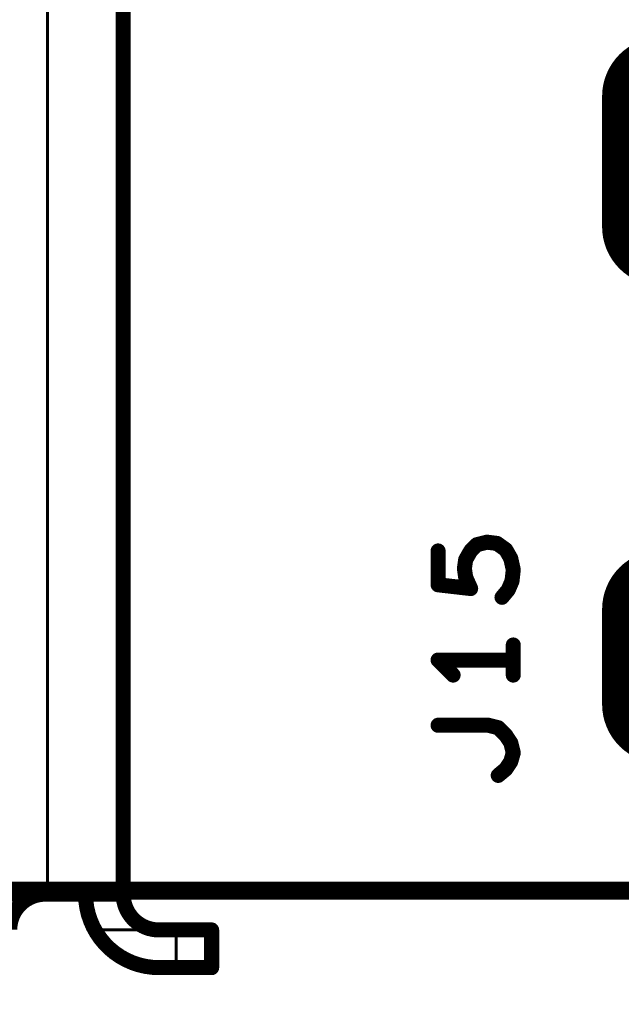
# Model space of a CAD drawing. Extents: x -13 to 102, y 0 to 99.
# Drawn here: x 17 to 22, y 10 to 18 of the extents above; entities that cross this region are included whole.
import ezdxf

# ---------------------------------------------------------------- set-up
doc = ezdxf.new("R2010")
doc.units = 0
doc.layers.get('0').update_dxf_attribs({"linetype": 'CONTINUOUS'})
doc.layers.get('DEFPOINTS').update_dxf_attribs({"linetype": 'CONTINUOUS'})
doc.layers.add('SILK_TOP_ART', color=251, linetype='CONTINUOUS')
doc.layers.add('SOLDER_TOP_ART', color=18, linetype='CONTINUOUS')
doc.layers.get('0').off()
doc.dimstyles.get("Standard").update_dxf_attribs({"dimtxt": 3, "dimasz": 3, "dimexe": 0.18, "dimexo": 0, "dimgap": 1.5, "dimtad": 0, "dimtih": 1, "dimtoh": 1, "dimzin": 0, "dimcen": 0.09, "dimazin": 3, "dimtfac": 1, "dimtofl": 0, "dimtmove": 0, "dimatfit": 3})

# ---------------------------------------------------------------- blocks, each defined once
blk = doc.blocks.new('ROUND_159')
at = {"const_width": 0.0635}
blk.add_lwpolyline([(-0.03175, 0, 1), (0.03175, 0, 1)], format="xyb", close=True, dxfattribs=at)
blk = doc.blocks.new('ROUND_16')
at = {"const_width": 0.0127}
blk.add_lwpolyline([(-0.00635, 0, 1), (0.00635, 0, 1)], format="xyb", close=True, dxfattribs=at)
blk = doc.blocks.new('OBLONG_334')
at = {"const_width": 1}
blk.add_lwpolyline([(0, 0.55), (0, -0.55)], dxfattribs=at)
at = {"const_width": 0.5}
for points in [[(-0.25, 0.55, 1), (0.25, 0.55, 1)], [(-0.25, -0.55, 1), (0.25, -0.55, 1)]]:
    blk.add_lwpolyline(points, format="xyb", close=True, dxfattribs=at)
blk = doc.blocks.new('OBLONG_335')
at = {"const_width": 1}
blk.add_lwpolyline([(0, 0.4), (0, -0.4)], dxfattribs=at)
at = {"const_width": 0.5}
for points in [[(-0.25, 0.4, 1), (0.25, 0.4, 1)], [(-0.25, -0.4, 1), (0.25, -0.4, 1)]]:
    blk.add_lwpolyline(points, format="xyb", close=True, dxfattribs=at)
blk = doc.blocks.new('*U174')
at = {"layer": 'SOLDER_TOP_ART', "color": 0, "linetype": 'CONTINUOUS'}
blk.add_text('88.00', height=3, dxfattribs=at).set_placement((39.7715, 0.6048))
blk = doc.blocks.new('*D168')
at = {"layer": 'DEFPOINTS', "color": 0, "linetype": 'CONTINUOUS'}
for p in [(1, 82.5381), (89, 61.9619), (89, 2.0792)]:
    blk.add_point(p, dxfattribs=at)
at = {"layer": 'SOLDER_TOP_ART', "color": 0, "linetype": 'CONTINUOUS'}
for p, q in [((1, 82.5381), (1, 1.8992)), ((89, 61.9619), (89, 1.8992)), ((4, 2.0792), (38.4413, 2.0792)), ((86, 2.0792), (51.5587, 2.0792))]:
    blk.add_line(p, q, dxfattribs=at)
for points in [[(4, 2.5792), (4, 1.5792), (1, 2.0792)], [(86, 2.5792), (86, 1.5792), (89, 2.0792)]]:
    blk.add_solid(points, dxfattribs=at)
at = {"layer": 'SOLDER_TOP_ART', "linetype": 'CONTINUOUS'}
blk.add_blockref('*U174', (0, 0), dxfattribs=at)

msp = doc.modelspace()

# ---------------------------------------------------------------- linework, layer by layer
at = {"layer": 'SILK_TOP_ART'}
for points, const_width in [([(16.9088, 23.8499), (16.9088, 10.4699)], 0.0254), ([(17.5468, 23.8499), (17.5468, 10.4699)], 0.127), ([(20.5338, 13.4197), (20.4809, 13.3667)], 0.127), ([(20.6185, 13.4408), (20.5338, 13.4197)], 0.127), ([(20.7031, 13.4303), (20.6185, 13.4408)], 0.127), ([(20.7772, 13.3773), (20.7031, 13.4303)], 0.127), ([(20.2057, 13.081), (20.2057, 13.3667)], 0.127), ([(20.4809, 13.3667), (20.4385, 13.2927)], 0.127), ([(20.8195, 13.3033), (20.7772, 13.3773)], 0.127), ([(20.4385, 13.2927), (20.428, 13.2186)], 0.127), ([(20.8407, 13.208), (20.8195, 13.3033)], 0.127), ([(20.428, 13.2186), (20.4385, 13.1445)], 0.127), ([(20.8301, 13.1127), (20.8407, 13.208)], 0.127), ([(20.4809, 13.0493), (20.2057, 13.081)], 0.127), ([(20.4385, 13.1445), (20.4809, 13.0493)], 0.127), ([(20.7984, 13.0387), (20.8301, 13.1127)], 0.127), ([(20.7455, 12.9752), (20.7984, 13.0387)], 0.127), ([(20.8407, 12.319), (20.8407, 12.573)], 0.127), ([(20.8407, 12.446), (20.2057, 12.446)], 0.127), ([(20.2057, 12.446), (20.3327, 12.319)], 0.127), ([(20.629, 11.8957), (20.2057, 11.8957)], 0.127), ([(20.7137, 11.8745), (20.629, 11.8957)], 0.127), ([(20.7772, 11.811), (20.7137, 11.8745)], 0.127), ([(20.8195, 11.7475), (20.7772, 11.811)], 0.127), ([(20.8407, 11.6628), (20.8195, 11.7475)], 0.127), ([(20.8195, 11.5887), (20.8407, 11.6628)], 0.127), ([(20.7772, 11.5253), (20.8195, 11.5887)], 0.127), ([(20.7137, 11.4723), (20.7772, 11.5253)], 0.127), ([(3, 10.5), (87, 10.5)], 0.1524), ([(4.4168, 10.4699), (17.5468, 10.4699)], 0.127), ([(17.8488, 10.1679), (18.2938, 10.1679)], 0.127), ([(18.2938, 10.1679), (18.2938, 9.8499)], 0.127), ([(17.8141, 10.1699), (17.3062, 10.1699)], 0.0254), ([(17.9938, 10.1679), (17.9938, 9.8499)], 0.0254), ([(17.8488, 9.8499), (18.2938, 9.8499)], 0.127)]:
    msp.add_lwpolyline(points, dxfattribs=dict(at, const_width=const_width))
at = {"layer": 'SILK_TOP_ART', "const_width": 0.127}
for points in [[(16.8888, 10.4699, 0.4142136), (16.5888, 10.1699)], [(17.2288, 10.4699, 0.4142136), (17.8488, 9.8499)], [(17.5468, 10.4699, 0.4142136), (17.8488, 10.1679)]]:
    msp.add_lwpolyline(points, format="xyb", dxfattribs=at)
at = {"layer": 'SOLDER_TOP_ART', "const_width": 0.1524}
msp.add_lwpolyline([(3, 10.5), (87, 10.5)], dxfattribs=at)

# ---------------------------------------------------------------- block references
at = {"layer": 'SILK_TOP_ART'}
for name, p in [('ROUND_159', (20.5338, 13.4197)), ('ROUND_159', (20.6185, 13.4408)), ('ROUND_159', (20.7031, 13.4303)), ('ROUND_159', (20.2057, 13.3667)), ('ROUND_159', (20.4809, 13.3667)), ('ROUND_159', (20.7772, 13.3773)), ('ROUND_159', (20.4385, 13.2927)), ('ROUND_159', (20.8195, 13.3033)), ('ROUND_159', (20.428, 13.2186)), ('ROUND_159', (20.8407, 13.208)), ('ROUND_159', (20.2057, 13.081)), ('ROUND_159', (20.4385, 13.1445)), ('ROUND_159', (20.8301, 13.1127)), ('ROUND_159', (20.4809, 13.0493)), ('ROUND_159', (20.7984, 13.0387)), ('ROUND_159', (20.7455, 12.9752)), ('ROUND_159', (20.8407, 12.573)), ('ROUND_159', (20.2057, 12.446)), ('ROUND_159', (20.8407, 12.446)), ('ROUND_159', (20.3327, 12.319)), ('ROUND_159', (20.8407, 12.319)), ('ROUND_159', (20.2057, 11.8957)), ('ROUND_159', (20.629, 11.8957)), ('ROUND_159', (20.7137, 11.8745)), ('ROUND_159', (20.7772, 11.811)), ('ROUND_159', (20.8195, 11.7475)), ('ROUND_159', (20.8407, 11.6628)), ('ROUND_159', (20.8195, 11.5887)), ('ROUND_159', (20.7772, 11.5253)), ('ROUND_159', (20.7137, 11.4723)), ('ROUND_159', (16.8888, 10.4699)), ('ROUND_16', (16.9088, 10.4699)), ('ROUND_159', (17.2288, 10.4699)), ('ROUND_159', (17.5468, 10.4699)), ('ROUND_159', (17.5468, 10.4699)), ('ROUND_159', (17.5468, 10.4699)), ('ROUND_159', (17.8488, 10.1679)), ('ROUND_159', (17.8488, 10.1679)), ('ROUND_159', (18.2938, 10.1679)), ('ROUND_159', (18.2938, 10.1679)), ('ROUND_16', (17.3062, 10.1699)), ('ROUND_16', (17.8141, 10.1699)), ('ROUND_16', (17.9938, 10.1679)), ('ROUND_159', (17.8488, 9.8499)), ('ROUND_159', (17.8488, 9.8499)), ('ROUND_159', (18.2938, 9.8499)), ('ROUND_159', (18.2938, 9.8499)), ('ROUND_16', (17.9938, 9.8499))]:
    msp.add_blockref(name, p, dxfattribs=at)
at = {"layer": 'SOLDER_TOP_ART'}
for name, p in [('OBLONG_334', (22.0907, 16.653)), ('OBLONG_335', (22.0907, 12.473))]:
    msp.add_blockref(name, p, dxfattribs=at)

# ---------------------------------------------------------------- dimensions: what is measured, and where the dimension line sits
at = {"layer": 'SOLDER_TOP_ART', "linetype": 'CONTINUOUS'}
dim = msp.add_linear_dim(base=(89, 2.079174), p1=(1, 82.5381), p2=(89, 61.9619), dimstyle='Standard', dxfattribs=at)
dim.commit()
dim.dimension.update_dxf_attribs({"geometry": '*D168', "text_midpoint": (45, 2.079174)})

doc.saveas('drawing.dxf')
